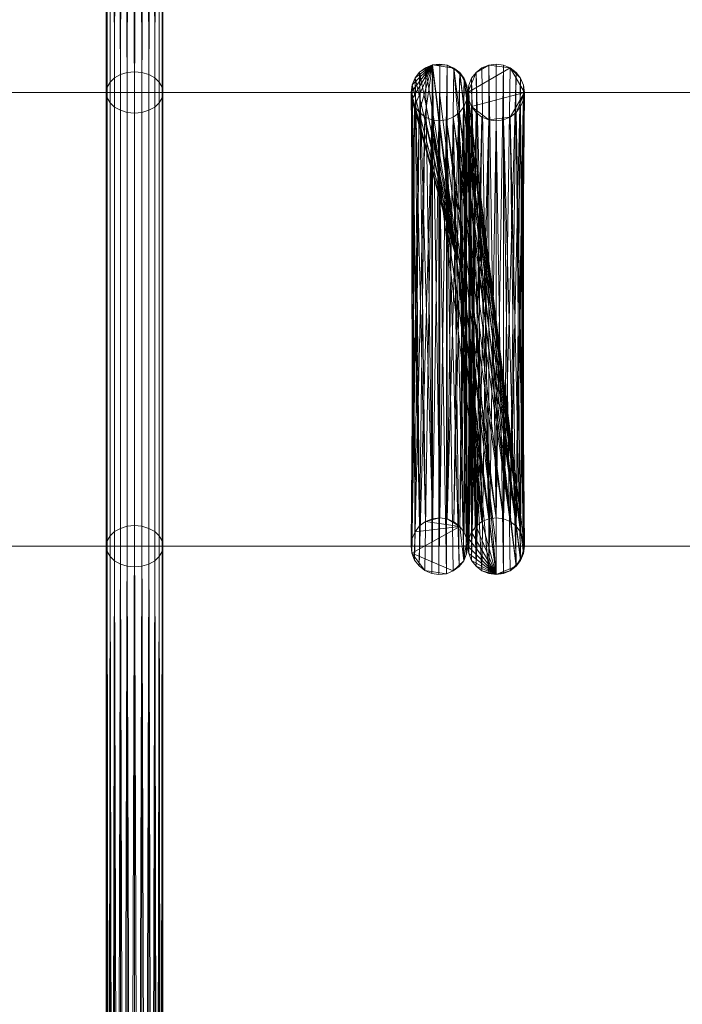
# Model space of a CAD drawing. Units: inches. Extents: x 896.5 to 920.5, y 428.3 to 432.3.
# Drawn here: x 899.1 to 899.5, y 429.9 to 430.5 of the extents above; entities that cross this region are included whole.
import ezdxf

# ---------------------------------------------------------------- set-up
doc = ezdxf.new("R2010")
doc.units = ezdxf.units.IN
doc.header["$LTSCALE"] = 8
doc.header["$MEASUREMENT"] = 0
doc.layers.add('3D-EQPM', color=6, linetype='Continuous', lineweight=9)

# ---------------------------------------------------------------- blocks, each defined once
blk = doc.blocks.new('Model S - Model S_1-61449-_3D_')
at = {"layer": '3D-EQPM'}
for p, q in [((0.59766, -0.125, 0.03125), (0.59766, 0.125, 0.03125)), ((0.79687, -0.125, 0.03125), (0.76562, 0.125, 0.03125)), ((0.76562, 0.125, 0.53125), (0.76562, -0.125, 0.78125)), ((0.76562, 0.125), (0.76562, 0.125, 0.53125)), ((0.79687, -0.125, 0.53125), (0.79687, 0.125, 0.78125)), ((0.76562, -0.125, 0.78125), (0.76562, -0.125, 4))]:
    blk.add_line(p, q, dxfattribs=at)
mesh = blk.add_polyface(dxfattribs=at)
corners = [(0.59766, 0.13635, 0.01563), (0.59361, 0.13597, 0.01616), (0.58984, 0.13483, 0.01772), (0.58661, 0.13303, 0.0202), (0.58412, 0.13068, 0.02344), (0.58256, 0.12794, 0.02721), (0.58203, 0.125, 0.03125), (0.58256, 0.12206, 0.03529), (0.58412, 0.11932, 0.03906), (0.58661, 0.11697, 0.0423), (0.58984, 0.11517, 0.04478), (0.59361, 0.11403, 0.04634), (0.59766, 0.11365, 0.04687), (0.59766, 1.32462, 3.77387), (0.59361, 1.32513, 3.7737), (0.58984, 1.32661, 3.77322), (0.58661, 1.32897, 3.77245), (0.58412, 1.33205, 3.77145), (0.58256, 1.33564, 3.77029), (0.58203, 1.33948, 3.76904), (0.58256, 1.34333, 3.76779), (0.58412, 1.34691, 3.76662), (0.58661, 1.34999, 3.76562), (0.58984, 1.35235, 3.76486), (0.59361, 1.35384, 3.76437), (0.59766, 1.35434, 3.76421)]
mesh.append_faces([[corners[k] for k in face] for face in [(8, 18, 7), (10, 16, 9), (20, 6, 19), (3, 23, 2), (2, 24, 1)]], dxfattribs={"vtx0": -1, "vtx1": -1})
mesh.append_faces([[corners[k] for k in face] for face in [(19, 6, 7), (7, 18, 19), (21, 4, 5), (22, 3, 4)]], dxfattribs={"vtx0": -1, "vtx2": -1})
mesh.append_faces([[corners[k] for k in face] for face in [(13, 14, 12)]], dxfattribs={"vtx1": -1})
mesh.append_faces([[corners[k] for k in face] for face in [(14, 15, 11), (17, 18, 8), (16, 17, 9), (15, 16, 10), (11, 12, 14), (10, 11, 15), (8, 9, 17), (21, 22, 4), (20, 21, 5), (24, 25, 1), (23, 24, 2), (22, 23, 3), (5, 6, 20)]], dxfattribs={"vtx1": -1, "vtx2": -1})
mesh.append_faces([[corners[k] for k in face] for face in [(25, 0, 1)]], dxfattribs={"vtx2": -1})
mesh = blk.add_polyface(dxfattribs=at)
corners = [(0.59766, 0.11365, 0.04687), (0.6017, 0.11403, 0.04634), (0.60547, 0.11517, 0.04478), (0.6087, 0.11697, 0.0423), (0.61119, 0.11932, 0.03906), (0.61275, 0.12206, 0.03529), (0.61328, 0.125, 0.03125), (0.61275, 0.12794, 0.02721), (0.61119, 0.13068, 0.02344), (0.6087, 0.13303, 0.0202), (0.60547, 0.13483, 0.01772), (0.6017, 0.13597, 0.01616), (0.59766, 0.13635, 0.01563), (0.59766, 1.35434, 3.76421), (0.6017, 1.35384, 3.76437), (0.60547, 1.35235, 3.76486), (0.6087, 1.34999, 3.76562), (0.61119, 1.34691, 3.76662), (0.61275, 1.34333, 3.76779), (0.61328, 1.33948, 3.76904), (0.61275, 1.33564, 3.77029), (0.61119, 1.33205, 3.77145), (0.6087, 1.32897, 3.77245), (0.60547, 1.32661, 3.77322), (0.6017, 1.32513, 3.7737), (0.59766, 1.32462, 3.77387)]
mesh.append_faces([[corners[k] for k in face] for face in [(13, 11, 12)]], dxfattribs={"vtx0": -1})
mesh.append_faces([[corners[k] for k in face] for face in [(20, 5, 19), (2, 23, 1), (4, 21, 3), (3, 22, 2)]], dxfattribs={"vtx0": -1, "vtx1": -1})
mesh.append_faces([[corners[k] for k in face] for face in [(14, 10, 11), (16, 8, 9), (15, 9, 10), (17, 7, 8), (18, 6, 7), (20, 4, 5), (19, 5, 6), (24, 0, 1)]], dxfattribs={"vtx0": -1, "vtx2": -1})
mesh.append_faces([[corners[k] for k in face] for face in [(14, 15, 10), (13, 14, 11), (17, 18, 7), (16, 17, 8), (15, 16, 9), (18, 19, 6), (21, 22, 3), (20, 21, 4), (23, 24, 1), (22, 23, 2)]], dxfattribs={"vtx1": -1, "vtx2": -1})
mesh.append_faces([[corners[k] for k in face] for face in [(24, 25, 0)]], dxfattribs={"vtx2": -1})
mesh = blk.add_polyface(dxfattribs=at)
corners = [(0.59766, -0.13635, 0.01563), (0.59361, -0.13597, 0.01616), (0.58984, -0.13483, 0.01772), (0.58661, -0.13303, 0.0202), (0.58412, -0.13068, 0.02344), (0.58256, -0.12794, 0.02721), (0.58203, -0.125, 0.03125), (0.58256, -0.12206, 0.03529), (0.58412, -0.11932, 0.03906), (0.58661, -0.11697, 0.0423), (0.58984, -0.11517, 0.04478), (0.59361, -0.11403, 0.04634), (0.59766, -0.11365, 0.04687), (0.59766, 0.11365, 0.04687), (0.59361, 0.11403, 0.04634), (0.58984, 0.11517, 0.04478), (0.58661, 0.11697, 0.0423), (0.58412, 0.11932, 0.03906), (0.58256, 0.12206, 0.03529), (0.58203, 0.125, 0.03125), (0.58256, 0.12794, 0.02721), (0.58412, 0.13068, 0.02344), (0.58661, 0.13303, 0.0202), (0.58984, 0.13483, 0.01772), (0.59361, 0.13597, 0.01616), (0.59766, 0.13635, 0.01563)]
mesh.append_faces([[corners[k] for k in face] for face in [(1, 24, 25, 0)]], dxfattribs={"vtx0": -1})
mesh.append_faces([[corners[k] for k in face] for face in [(10, 15, 16, 9), (11, 14, 15, 10), (7, 18, 19, 6), (8, 17, 18, 7), (9, 16, 17, 8), (5, 20, 21, 4), (4, 21, 22, 3), (2, 23, 24, 1), (3, 22, 23, 2), (20, 5, 6, 19)]], dxfattribs={"vtx0": -1, "vtx2": -1})
mesh.append_faces([[corners[k] for k in face] for face in [(12, 13, 14, 11)]], dxfattribs={"vtx2": -1})
mesh = blk.add_polyface(dxfattribs=at)
corners = [(0.59766, -0.11365, 0.04687), (0.6017, -0.11403, 0.04634), (0.60547, -0.11517, 0.04478), (0.6087, -0.11697, 0.0423), (0.61119, -0.11932, 0.03906), (0.61275, -0.12206, 0.03529), (0.61328, -0.125, 0.03125), (0.61275, -0.12794, 0.02721), (0.61119, -0.13068, 0.02344), (0.6087, -0.13303, 0.0202), (0.60547, -0.13483, 0.01772), (0.6017, -0.13597, 0.01616), (0.59766, -0.13635, 0.01563), (0.59766, 0.13635, 0.01563), (0.6017, 0.13597, 0.01616), (0.60547, 0.13483, 0.01772), (0.6087, 0.13303, 0.0202), (0.61119, 0.13068, 0.02344), (0.61275, 0.12794, 0.02721), (0.61328, 0.125, 0.03125), (0.61275, 0.12206, 0.03529), (0.61119, 0.11932, 0.03906), (0.6087, 0.11697, 0.0423), (0.60547, 0.11517, 0.04478), (0.6017, 0.11403, 0.04634), (0.59766, 0.11365, 0.04687)]
mesh.append_faces([[corners[k] for k in face] for face in [(1, 24, 25, 0)]], dxfattribs={"vtx0": -1})
mesh.append_faces([[corners[k] for k in face] for face in [(11, 14, 15, 10), (9, 16, 17, 8), (10, 15, 16, 9), (8, 17, 18, 7), (19, 6, 7, 18), (4, 21, 22, 3), (5, 20, 21, 4), (2, 23, 24, 1), (3, 22, 23, 2), (20, 5, 6, 19)]], dxfattribs={"vtx0": -1, "vtx2": -1})
mesh.append_faces([[corners[k] for k in face] for face in [(12, 13, 14, 11)]], dxfattribs={"vtx2": -1})
mesh = blk.add_polyface(dxfattribs=at)
corners = [(0.76947, -0.14014, 0.77498), (0.76542, -0.14062, 0.77478), (0.76138, -0.14004, 0.77502), (0.75764, -0.13843, 0.77569), (0.75443, -0.1359, 0.77673), (0.75199, -0.13263, 0.77809), (0.75048, -0.12885, 0.77966), (0.75, -0.1248, 0.78133), (0.75059, -0.12076, 0.78301), (0.7522, -0.11701, 0.78456), (0.75472, -0.11381, 0.78589), (0.75799, -0.11137, 0.7869), (0.76178, -0.10986, 0.78752), (0.76178, 0.14014, 0.53752), (0.75799, 0.13863, 0.5369), (0.75472, 0.13619, 0.53589), (0.7522, 0.13299, 0.53456), (0.75059, 0.12924, 0.53301), (0.75, 0.1252, 0.53133), (0.75048, 0.12115, 0.52966), (0.75199, 0.11737, 0.52809), (0.75443, 0.1141, 0.52673), (0.75764, 0.11157, 0.52569), (0.76138, 0.10996, 0.52502), (0.76542, 0.10938, 0.52478), (0.76947, 0.10986, 0.52498)]
mesh.append_faces([[corners[k] for k in face] for face in [(15, 12, 14), (12, 15, 11), (11, 16, 10), (9, 19, 8), (3, 23, 2), (4, 23, 3), (21, 7, 20)]], dxfattribs={"vtx0": -1, "vtx1": -1})
mesh.append_faces([[corners[k] for k in face] for face in [(10, 16, 17), (10, 17, 18), (20, 7, 8), (8, 19, 20), (9, 18, 19), (21, 6, 7), (22, 4, 5)]], dxfattribs={"vtx0": -1, "vtx2": -1})
mesh.append_faces([[corners[k] for k in face] for face in [(15, 16, 11), (9, 10, 18), (21, 22, 5), (23, 24, 2), (22, 23, 4), (5, 6, 21), (1, 2, 24), (0, 1, 24)]], dxfattribs={"vtx1": -1, "vtx2": -1})
mesh.append_faces([[corners[k] for k in face] for face in [(12, 13, 14), (24, 25, 0)]], dxfattribs={"vtx2": -1})
mesh = blk.add_polyface(dxfattribs=at)
corners = [(0.76947, 0.10986, 0.52498), (0.76542, 0.10938, 0.52478), (0.76138, 0.10996, 0.52502), (0.75764, 0.11157, 0.52569), (0.75443, 0.1141, 0.52673), (0.75199, 0.11737, 0.52809), (0.75048, 0.12115, 0.52966), (0.75, 0.1252, 0.53133), (0.75059, 0.12924, 0.53301), (0.7522, 0.13299, 0.53456), (0.75472, 0.13619, 0.53589), (0.75799, 0.13863, 0.5369), (0.76178, 0.14014, 0.53752), (0.76178, 0.14014, 0.01575), (0.75799, 0.13863, 0.01678), (0.75472, 0.13619, 0.01879), (0.7522, 0.13299, 0.02166), (0.75059, 0.12924, 0.02518), (0.75, 0.1252, 0.02911), (0.75048, 0.12115, 0.03319), (0.75199, 0.11737, 0.03713), (0.75443, 0.1141, 0.04068), (0.75764, 0.11157, 0.04358), (0.76138, 0.10996, 0.04565), (0.76542, 0.10938, 0.04673), (0.76947, 0.10986, 0.04675), (0.76178, 0.14014, 0.23225)]
mesh.append_faces([[corners[k] for k in face] for face in [(1, 24, 25, 0)]], dxfattribs={"vtx0": -1})
mesh.append_faces([[corners[k] for k in face] for face in [(18, 26, 17), (19, 26, 18), (21, 26, 20), (10, 26, 9), (6, 26, 5), (5, 26, 4), (3, 26, 2), (2, 26, 1)]], dxfattribs={"vtx0": -1, "vtx1": -1})
mesh.append_faces([[corners[k] for k in face] for face in [(1, 26, 24)]], dxfattribs={"vtx0": -1, "vtx1": -1, "vtx2": -1})
mesh.append_faces([[corners[k] for k in face] for face in [(26, 15, 16), (26, 16, 17), (26, 8, 9), (26, 19, 20), (26, 22, 23), (26, 23, 24), (26, 14, 15), (26, 3, 4)]], dxfattribs={"vtx0": -1, "vtx2": -1})
mesh.append_faces([[corners[k] for k in face] for face in [(12, 26, 11)]], dxfattribs={"vtx1": -1})
mesh.append_faces([[corners[k] for k in face] for face in [(10, 11, 26), (7, 8, 26), (21, 22, 26), (6, 7, 26)]], dxfattribs={"vtx1": -1, "vtx2": -1})
mesh.append_faces([[corners[k] for k in face] for face in [(26, 13, 14)]], dxfattribs={"vtx2": -1})
mesh = blk.add_polyface(dxfattribs=at)
corners = [(0.76947, 0.10986, 0.04675), (0.76542, 0.10938, 0.04673), (0.76138, 0.10996, 0.04565), (0.75764, 0.11157, 0.04358), (0.75443, 0.1141, 0.04068), (0.75199, 0.11737, 0.03713), (0.75048, 0.12115, 0.03319), (0.75, 0.1252, 0.02911), (0.75059, 0.12924, 0.02518), (0.7522, 0.13299, 0.02166), (0.75472, 0.13619, 0.01879), (0.75799, 0.13863, 0.01678), (0.76178, 0.14014, 0.01575), (0.79687, -0.14062, 0.01575), (0.79283, -0.14009, 0.01678), (0.78906, -0.13853, 0.01879), (0.78583, -0.13605, 0.02166), (0.78334, -0.13281, 0.02518), (0.78178, -0.12904, 0.02911), (0.78125, -0.125, 0.03319), (0.78178, -0.12096, 0.03713), (0.78334, -0.11719, 0.04068), (0.78583, -0.11395, 0.04358), (0.78906, -0.11147, 0.04565), (0.79283, -0.10991, 0.04673), (0.79687, -0.10937, 0.04675), (0.78345, -0.03321, 0.01575), (0.77521, 0.03273, 0.01575)]
mesh.append_faces([[corners[k] for k in face] for face in [(18, 26, 17), (19, 26, 18), (11, 27, 10), (26, 23, 27)]], dxfattribs={"vtx0": -1, "vtx1": -1})
mesh.append_faces([[corners[k] for k in face] for face in [(27, 23, 2)]], dxfattribs={"vtx0": -1, "vtx1": -1, "vtx2": -1})
mesh.append_faces([[corners[k] for k in face] for face in [(26, 16, 17), (27, 7, 8), (27, 9, 10), (26, 22, 23), (26, 21, 22), (27, 5, 6), (27, 4, 5), (26, 14, 15), (27, 2, 3)]], dxfattribs={"vtx0": -1, "vtx2": -1})
mesh.append_faces([[corners[k] for k in face] for face in [(0, 1, 25)]], dxfattribs={"vtx1": -1})
mesh.append_faces([[corners[k] for k in face] for face in [(15, 16, 26), (6, 7, 27), (8, 9, 27), (19, 20, 26), (24, 25, 1), (23, 24, 2), (1, 2, 24), (3, 4, 27), (20, 21, 26)]], dxfattribs={"vtx1": -1, "vtx2": -1})
mesh.append_faces([[corners[k] for k in face] for face in [(26, 13, 14), (11, 12, 27)]], dxfattribs={"vtx2": -1})
mesh = blk.add_polyface(dxfattribs=at)
corners = [(0.76178, -0.10986, 0.78752), (0.76583, -0.10938, 0.78772), (0.76987, -0.10996, 0.78748), (0.77361, -0.11157, 0.78681), (0.77682, -0.1141, 0.78577), (0.77926, -0.11737, 0.78441), (0.78077, -0.12115, 0.78284), (0.78125, -0.1252, 0.78117), (0.78066, -0.12924, 0.77949), (0.77905, -0.13299, 0.77794), (0.77653, -0.13619, 0.77661), (0.77326, -0.13863, 0.7756), (0.76947, -0.14014, 0.77498), (0.76947, 0.10986, 0.52498), (0.77326, 0.11137, 0.5256), (0.77653, 0.11381, 0.52661), (0.77905, 0.11701, 0.52794), (0.78066, 0.12076, 0.52949), (0.78125, 0.1248, 0.53117), (0.78077, 0.12885, 0.53284), (0.77926, 0.13263, 0.53441), (0.77682, 0.1359, 0.53577), (0.77361, 0.13843, 0.53681), (0.76987, 0.14004, 0.53748), (0.76583, 0.14062, 0.53772), (0.76178, 0.14014, 0.53752)]
mesh.append_faces([[corners[k] for k in face] for face in [(13, 11, 12)]], dxfattribs={"vtx0": -1})
mesh.append_faces([[corners[k] for k in face] for face in [(7, 16, 6), (11, 13, 10), (21, 3, 20), (22, 2, 21), (6, 17, 5), (5, 18, 4), (4, 20, 3)]], dxfattribs={"vtx0": -1, "vtx1": -1})
mesh.append_faces([[corners[k] for k in face] for face in [(5, 17, 18), (6, 16, 17), (14, 9, 10), (15, 8, 9), (15, 7, 8), (1, 23, 24), (1, 24, 25)]], dxfattribs={"vtx0": -1, "vtx2": -1})
mesh.append_faces([[corners[k] for k in face] for face in [(0, 1, 25)]], dxfattribs={"vtx1": -1})
mesh.append_faces([[corners[k] for k in face] for face in [(15, 16, 7), (14, 15, 9), (13, 14, 10), (18, 19, 4), (22, 23, 2), (2, 3, 21), (1, 2, 23), (19, 20, 4)]], dxfattribs={"vtx1": -1, "vtx2": -1})
mesh = blk.add_polyface(dxfattribs=at)
corners = [(0.76178, 0.14014, 0.53752), (0.76583, 0.14062, 0.53772), (0.76987, 0.14004, 0.53748), (0.77361, 0.13843, 0.53681), (0.77682, 0.1359, 0.53577), (0.77926, 0.13263, 0.53441), (0.78077, 0.12885, 0.53284), (0.78125, 0.1248, 0.53117), (0.78066, 0.12076, 0.52949), (0.77905, 0.11701, 0.52794), (0.77653, 0.11381, 0.52661), (0.77326, 0.11137, 0.5256), (0.76947, 0.10986, 0.52498), (0.76947, 0.10986, 0.04675), (0.77326, 0.11137, 0.04572), (0.77653, 0.11381, 0.04371), (0.77905, 0.11701, 0.04084), (0.78066, 0.12076, 0.03732), (0.78125, 0.1248, 0.03339), (0.78077, 0.12885, 0.02931), (0.77926, 0.13263, 0.02537), (0.77682, 0.1359, 0.02182), (0.77361, 0.13843, 0.01892), (0.76987, 0.14004, 0.01685), (0.76583, 0.14062, 0.01577), (0.76178, 0.14014, 0.01575)]
mesh.append_faces([[corners[k] for k in face] for face in [(7, 17, 6), (21, 3, 20), (22, 2, 21), (6, 18, 5), (3, 21, 2), (4, 20, 3)]], dxfattribs={"vtx0": -1, "vtx1": -1})
mesh.append_faces([[corners[k] for k in face] for face in [(6, 17, 18), (17, 7, 8)]], dxfattribs={"vtx0": -1, "vtx2": -1})
mesh.append_faces([[corners[k] for k in face] for face in [(18, 19, 5), (22, 23, 2), (4, 5, 19), (19, 20, 4)]], dxfattribs={"vtx1": -1, "vtx2": -1})
mesh.append_faces([[corners[k] for k in face] for face in [(15, 16, 9, 10), (14, 15, 10, 11), (16, 17, 8, 9), (23, 24, 1, 2)]], dxfattribs={"vtx1": -1, "vtx3": -1})
mesh.append_faces([[corners[k] for k in face] for face in [(11, 12, 13, 14), (24, 25, 0, 1)]], dxfattribs={"vtx3": -1})
mesh = blk.add_polyface(dxfattribs=at)
corners = [(0.76178, 0.14014, 0.01575), (0.76583, 0.14062, 0.01577), (0.76987, 0.14004, 0.01685), (0.77361, 0.13843, 0.01892), (0.77682, 0.1359, 0.02182), (0.77926, 0.13263, 0.02537), (0.78077, 0.12885, 0.02931), (0.78125, 0.1248, 0.03339), (0.78066, 0.12076, 0.03732), (0.77905, 0.11701, 0.04084), (0.77653, 0.11381, 0.04371), (0.77326, 0.11137, 0.04572), (0.76947, 0.10986, 0.04675), (0.79687, -0.10937, 0.04675), (0.80092, -0.10991, 0.04572), (0.80469, -0.11147, 0.04371), (0.80792, -0.11395, 0.04084), (0.81041, -0.11719, 0.03732), (0.81197, -0.12096, 0.03339), (0.8125, -0.125, 0.02931), (0.81197, -0.12904, 0.02537), (0.81041, -0.13281, 0.02182), (0.80792, -0.13605, 0.01892), (0.80469, -0.13853, 0.01685), (0.80092, -0.14009, 0.01577), (0.79687, -0.14062, 0.01575)]
mesh.append_faces([[corners[k] for k in face] for face in [(14, 12, 13)]], dxfattribs={"vtx0": -1})
mesh.append_faces([[corners[k] for k in face] for face in [(11, 15, 10), (9, 17, 8), (21, 5, 20), (22, 4, 21), (23, 25, 22), (4, 22, 3), (20, 6, 19)]], dxfattribs={"vtx0": -1, "vtx1": -1})
mesh.append_faces([[corners[k] for k in face] for face in [(25, 3, 22)]], dxfattribs={"vtx0": -1, "vtx1": -1, "vtx2": -1})
mesh.append_faces([[corners[k] for k in face] for face in [(14, 11, 12), (16, 9, 10), (18, 7, 8), (19, 6, 7), (21, 4, 5), (3, 25, 0)]], dxfattribs={"vtx0": -1, "vtx2": -1})
mesh.append_faces([[corners[k] for k in face] for face in [(15, 16, 10), (14, 15, 11), (18, 19, 7), (17, 18, 8), (16, 17, 9), (5, 6, 20), (2, 3, 0)]], dxfattribs={"vtx1": -1, "vtx2": -1})
mesh.append_faces([[corners[k] for k in face] for face in [(23, 24, 25), (0, 1, 2)]], dxfattribs={"vtx2": -1})
mesh = blk.add_polyface(dxfattribs=at)
corners = [(0.79687, -0.10937, 0.52478), (0.79283, -0.10991, 0.525), (0.78906, -0.11147, 0.52565), (0.78583, -0.11395, 0.52667), (0.78334, -0.11719, 0.52801), (0.78178, -0.12096, 0.52957), (0.78125, -0.125, 0.53125), (0.78178, -0.12904, 0.53293), (0.78334, -0.13281, 0.53449), (0.78583, -0.13605, 0.53583), (0.78906, -0.13853, 0.53685), (0.79283, -0.14009, 0.5375), (0.79687, -0.14062, 0.53772), (0.79687, 0.10937, 0.78772), (0.79283, 0.10991, 0.7875), (0.78906, 0.11147, 0.78685), (0.78583, 0.11395, 0.78583), (0.78334, 0.11719, 0.78449), (0.78178, 0.12096, 0.78293), (0.78125, 0.125, 0.78125), (0.78178, 0.12904, 0.77957), (0.78334, 0.13281, 0.77801), (0.78583, 0.13605, 0.77667), (0.78906, 0.13853, 0.77565), (0.79283, 0.14009, 0.775), (0.79687, 0.14062, 0.77478)]
mesh.append_faces([[corners[k] for k in face] for face in [(13, 11, 12), (0, 24, 25)]], dxfattribs={"vtx0": -1})
mesh.append_faces([[corners[k] for k in face] for face in [(7, 16, 6), (21, 3, 20), (22, 2, 21), (6, 17, 5), (5, 18, 4), (20, 3, 19)]], dxfattribs={"vtx0": -1, "vtx1": -1})
mesh.append_faces([[corners[k] for k in face] for face in [(5, 17, 18), (6, 16, 17), (14, 9, 10), (14, 10, 11), (15, 8, 9), (16, 7, 8), (1, 23, 24), (19, 3, 4)]], dxfattribs={"vtx0": -1, "vtx2": -1})
mesh.append_faces([[corners[k] for k in face] for face in [(15, 16, 8), (14, 15, 9), (13, 14, 11), (18, 19, 4), (22, 23, 1), (0, 1, 24), (2, 3, 21), (1, 2, 22)]], dxfattribs={"vtx1": -1, "vtx2": -1})
mesh = blk.add_polyface(dxfattribs=at)
corners = [(0.79687, 0.14062, 4), (0.79283, 0.14009, 4), (0.78906, 0.13853, 4), (0.78583, 0.13605, 4), (0.78334, 0.13281, 4), (0.78178, 0.12904, 4), (0.78125, 0.125, 4), (0.78178, 0.12096, 4), (0.78334, 0.11719, 4), (0.78583, 0.11395, 4), (0.78906, 0.11147, 4), (0.79283, 0.10991, 4), (0.79687, 0.10937, 4), (0.80092, 0.10991, 4), (0.80469, 0.11147, 4), (0.80792, 0.11395, 4), (0.81041, 0.11719, 4), (0.81197, 0.12096, 4), (0.8125, 0.125, 4), (0.81197, 0.12904, 4), (0.81041, 0.13281, 4), (0.80792, 0.13605, 4), (0.80469, 0.13853, 4), (0.80092, 0.14009, 4)]
mesh.append_faces([[corners[k] for k in face] for face in [(3, 1, 2), (22, 20, 21)]], dxfattribs={"vtx0": -1})
mesh.append_faces([[corners[k] for k in face] for face in [(18, 22, 6)]], dxfattribs={"vtx0": -1, "vtx1": -1, "vtx2": -1})
mesh.append_faces([[corners[k] for k in face] for face in [(6, 22, 1, 3), (8, 11, 14, 18)]], dxfattribs={"vtx0": -1, "vtx1": -1, "vtx2": -1, "vtx3": -1})
mesh.append_faces([[corners[k] for k in face] for face in [(10, 11, 8, 9), (0, 1, 22, 23)]], dxfattribs={"vtx1": -1})
mesh.append_faces([[corners[k] for k in face] for face in [(14, 15, 18)]], dxfattribs={"vtx1": -1, "vtx2": -1})
mesh.append_faces([[corners[k] for k in face] for face in [(12, 13, 14, 11)]], dxfattribs={"vtx2": -1})
mesh.append_faces([[corners[k] for k in face] for face in [(6, 7, 8, 18), (18, 19, 20, 22)]], dxfattribs={"vtx2": -1, "vtx3": -1})
mesh.append_faces([[corners[k] for k in face] for face in [(3, 4, 5, 6), (15, 16, 17, 18)]], dxfattribs={"vtx3": -1})
mesh = blk.add_polyface(dxfattribs=at)
corners = [(0.79687, 0.14062, 0.77478), (0.79283, 0.14009, 0.775), (0.78906, 0.13853, 0.77565), (0.78583, 0.13605, 0.77667), (0.78334, 0.13281, 0.77801), (0.78178, 0.12904, 0.77957), (0.78125, 0.125, 0.78125), (0.78178, 0.12096, 0.78293), (0.78334, 0.11719, 0.78449), (0.78583, 0.11395, 0.78583), (0.78906, 0.11147, 0.78685), (0.79283, 0.10991, 0.7875), (0.79687, 0.10937, 0.78772), (0.79687, 0.10937, 4), (0.79283, 0.10991, 4), (0.78906, 0.11147, 4), (0.78583, 0.11395, 4), (0.78334, 0.11719, 4), (0.78178, 0.12096, 4), (0.78125, 0.125, 4), (0.78178, 0.12904, 4), (0.78334, 0.13281, 4), (0.78583, 0.13605, 4), (0.78906, 0.13853, 4), (0.79283, 0.14009, 4), (0.79687, 0.14062, 4)]
mesh.append_faces([[corners[k] for k in face] for face in [(1, 24, 25, 0)]], dxfattribs={"vtx0": -1})
mesh.append_faces([[corners[k] for k in face] for face in [(11, 14, 15, 10), (8, 17, 18, 7), (9, 16, 17, 8), (10, 15, 16, 9), (19, 6, 7, 18), (4, 21, 22, 3), (5, 20, 21, 4), (2, 23, 24, 1), (3, 22, 23, 2), (20, 5, 6, 19)]], dxfattribs={"vtx0": -1, "vtx2": -1})
mesh.append_faces([[corners[k] for k in face] for face in [(12, 13, 14, 11)]], dxfattribs={"vtx2": -1})
mesh = blk.add_polyface(dxfattribs=at)
corners = [(0.79687, -0.14062, 0.53772), (0.80092, -0.14009, 0.5375), (0.80469, -0.13853, 0.53685), (0.80792, -0.13605, 0.53583), (0.81041, -0.13281, 0.53449), (0.81197, -0.12904, 0.53293), (0.8125, -0.125, 0.53125), (0.81197, -0.12096, 0.52957), (0.81041, -0.11719, 0.52801), (0.80792, -0.11395, 0.52667), (0.80469, -0.11147, 0.52565), (0.80092, -0.10991, 0.525), (0.79687, -0.10937, 0.52478), (0.79687, 0.14062, 0.77478), (0.80092, 0.14009, 0.775), (0.80469, 0.13853, 0.77565), (0.80792, 0.13605, 0.77667), (0.81041, 0.13281, 0.77801), (0.81197, 0.12904, 0.77957), (0.8125, 0.125, 0.78125), (0.81197, 0.12096, 0.78293), (0.81041, 0.11719, 0.78449), (0.80792, 0.11395, 0.78583), (0.80469, 0.11147, 0.78685), (0.80092, 0.10991, 0.7875), (0.79687, 0.10937, 0.78772)]
mesh.append_faces([[corners[k] for k in face] for face in [(15, 11, 14), (12, 14, 11), (11, 16, 10), (9, 19, 8), (3, 24, 2), (4, 23, 3), (21, 7, 20)]], dxfattribs={"vtx0": -1, "vtx1": -1})
mesh.append_faces([[corners[k] for k in face] for face in [(10, 16, 17), (9, 17, 18), (20, 7, 8), (8, 19, 20), (9, 18, 19), (21, 6, 7), (22, 4, 5)]], dxfattribs={"vtx0": -1, "vtx2": -1})
mesh.append_faces([[corners[k] for k in face] for face in [(0, 1, 25)]], dxfattribs={"vtx1": -1})
mesh.append_faces([[corners[k] for k in face] for face in [(15, 16, 11), (9, 10, 17), (21, 22, 6), (24, 25, 1), (23, 24, 3), (22, 23, 4), (5, 6, 22), (1, 2, 24)]], dxfattribs={"vtx1": -1, "vtx2": -1})
mesh.append_faces([[corners[k] for k in face] for face in [(12, 13, 14)]], dxfattribs={"vtx2": -1})
mesh = blk.add_polyface(dxfattribs=at)
corners = [(0.79687, 0.10937, 0.78772), (0.80092, 0.10991, 0.7875), (0.80469, 0.11147, 0.78685), (0.80792, 0.11395, 0.78583), (0.81041, 0.11719, 0.78449), (0.81197, 0.12096, 0.78293), (0.8125, 0.125, 0.78125), (0.81197, 0.12904, 0.77957), (0.81041, 0.13281, 0.77801), (0.80792, 0.13605, 0.77667), (0.80469, 0.13853, 0.77565), (0.80092, 0.14009, 0.775), (0.79687, 0.14062, 0.77478), (0.79687, 0.14062, 4), (0.80092, 0.14009, 4), (0.80469, 0.13853, 4), (0.80792, 0.13605, 4), (0.81041, 0.13281, 4), (0.81197, 0.12904, 4), (0.8125, 0.125, 4), (0.81197, 0.12096, 4), (0.81041, 0.11719, 4), (0.80792, 0.11395, 4), (0.80469, 0.11147, 4), (0.80092, 0.10991, 4), (0.79687, 0.10937, 4)]
mesh.append_faces([[corners[k] for k in face] for face in [(13, 14, 11, 12)]], dxfattribs={"vtx1": -1})
mesh.append_faces([[corners[k] for k in face] for face in [(14, 15, 10, 11), (17, 18, 7, 8), (16, 17, 8, 9), (15, 16, 9, 10), (6, 7, 18, 19), (21, 22, 3, 4), (20, 21, 4, 5), (23, 24, 1, 2), (22, 23, 2, 3), (19, 20, 5, 6)]], dxfattribs={"vtx1": -1, "vtx3": -1})
mesh.append_faces([[corners[k] for k in face] for face in [(24, 25, 0, 1)]], dxfattribs={"vtx3": -1})
mesh = blk.add_polyface(dxfattribs=at)
corners = [(0.59766, -1.35434, 3.76421), (0.59361, -1.35384, 3.76437), (0.58984, -1.35235, 3.76486), (0.58661, -1.34999, 3.76562), (0.58412, -1.34691, 3.76662), (0.58256, -1.34333, 3.76779), (0.58203, -1.33948, 3.76904), (0.58256, -1.33564, 3.77029), (0.58412, -1.33205, 3.77145), (0.58661, -1.32897, 3.77245), (0.58984, -1.32661, 3.77322), (0.59361, -1.32513, 3.7737), (0.59766, -1.32462, 3.77387), (0.59766, -0.11365, 0.04687), (0.59361, -0.11403, 0.04634), (0.58984, -0.11517, 0.04478), (0.58661, -0.11697, 0.0423), (0.58412, -0.11932, 0.03906), (0.58256, -0.12206, 0.03529), (0.58203, -0.125, 0.03125), (0.58256, -0.12794, 0.02721), (0.58412, -0.13068, 0.02344), (0.58661, -0.13303, 0.0202), (0.58984, -0.13483, 0.01772), (0.59361, -0.13597, 0.01616), (0.59766, -0.13635, 0.01563)]
mesh.append_faces([[corners[k] for k in face] for face in [(0, 24, 25)]], dxfattribs={"vtx0": -1})
mesh.append_faces([[corners[k] for k in face] for face in [(8, 17, 7), (9, 16, 8), (21, 4, 20), (22, 3, 21), (20, 5, 19)]], dxfattribs={"vtx0": -1, "vtx1": -1})
mesh.append_faces([[corners[k] for k in face] for face in [(14, 10, 11), (18, 6, 7), (1, 23, 24), (20, 4, 5), (19, 5, 6), (21, 3, 4), (22, 2, 3), (24, 0, 1)]], dxfattribs={"vtx0": -1, "vtx2": -1})
mesh.append_faces([[corners[k] for k in face] for face in [(14, 15, 10), (13, 14, 11), (17, 18, 7), (16, 17, 8), (15, 16, 9), (9, 10, 15), (18, 19, 6), (22, 23, 2), (1, 2, 23)]], dxfattribs={"vtx1": -1, "vtx2": -1})
mesh.append_faces([[corners[k] for k in face] for face in [(11, 12, 13)]], dxfattribs={"vtx2": -1})
mesh = blk.add_polyface(dxfattribs=at)
corners = [(0.59766, -1.32462, 3.77387), (0.6017, -1.32513, 3.7737), (0.60547, -1.32661, 3.77322), (0.6087, -1.32897, 3.77245), (0.61119, -1.33205, 3.77145), (0.61275, -1.33564, 3.77029), (0.61328, -1.33948, 3.76904), (0.61275, -1.34333, 3.76779), (0.61119, -1.34691, 3.76662), (0.6087, -1.34999, 3.76562), (0.60547, -1.35235, 3.76486), (0.6017, -1.35384, 3.76437), (0.59766, -1.35434, 3.76421), (0.59766, -0.13635, 0.01563), (0.6017, -0.13597, 0.01616), (0.60547, -0.13483, 0.01772), (0.6087, -0.13303, 0.0202), (0.61119, -0.13068, 0.02344), (0.61275, -0.12794, 0.02721), (0.61328, -0.125, 0.03125), (0.61275, -0.12206, 0.03529), (0.61119, -0.11932, 0.03906), (0.6087, -0.11697, 0.0423), (0.60547, -0.11517, 0.04478), (0.6017, -0.11403, 0.04634), (0.59766, -0.11365, 0.04687)]
mesh.append_faces([[corners[k] for k in face] for face in [(15, 11, 14), (12, 14, 11), (11, 15, 10), (20, 6, 19)]], dxfattribs={"vtx0": -1, "vtx1": -1})
mesh.append_faces([[corners[k] for k in face] for face in [(9, 16, 17), (8, 17, 18), (16, 9, 10), (17, 8, 9), (19, 6, 7), (7, 18, 19), (20, 5, 6), (22, 3, 4), (24, 1, 2)]], dxfattribs={"vtx0": -1, "vtx2": -1})
mesh.append_faces([[corners[k] for k in face] for face in [(0, 1, 25)]], dxfattribs={"vtx1": -1})
mesh.append_faces([[corners[k] for k in face] for face in [(15, 16, 10), (7, 8, 18), (20, 21, 5), (23, 24, 2), (22, 23, 3), (21, 22, 4), (4, 5, 21), (2, 3, 23), (24, 25, 1)]], dxfattribs={"vtx1": -1, "vtx2": -1})
mesh.append_faces([[corners[k] for k in face] for face in [(12, 13, 14)]], dxfattribs={"vtx2": -1})
mesh = blk.add_polyface(dxfattribs=at)
corners = [(0.76542, -0.14062, 4), (0.76138, -0.14004, 4), (0.75764, -0.13843, 4), (0.75443, -0.1359, 4), (0.75199, -0.13263, 4), (0.75048, -0.12885, 4), (0.75, -0.1248, 4), (0.75059, -0.12076, 4), (0.7522, -0.11701, 4), (0.75472, -0.11381, 4), (0.75799, -0.11137, 4), (0.76178, -0.10986, 4), (0.76583, -0.10938, 4), (0.76987, -0.10996, 4), (0.77361, -0.11157, 4), (0.77682, -0.1141, 4), (0.77926, -0.11737, 4), (0.78077, -0.12115, 4), (0.78125, -0.1252, 4), (0.78066, -0.12924, 4), (0.77905, -0.13299, 4), (0.77653, -0.13619, 4), (0.77326, -0.13863, 4), (0.76947, -0.14014, 4)]
mesh.append_faces([[corners[k] for k in face] for face in [(10, 12, 11)]], dxfattribs={"vtx0": -1})
mesh.append_faces([[corners[k] for k in face] for face in [(20, 15, 5, 22)]], dxfattribs={"vtx0": -1, "vtx1": -1, "vtx2": -1, "vtx3": -1})
mesh.append_faces([[corners[k] for k in face] for face in [(5, 15, 8, 7)]], dxfattribs={"vtx0": -1, "vtx1": -1, "vtx3": -1})
mesh.append_faces([[corners[k] for k in face] for face in [(21, 20, 22), (14, 13, 15), (6, 5, 7)]], dxfattribs={"vtx1": -1})
mesh.append_faces([[corners[k] for k in face] for face in [(13, 12, 10, 15), (23, 22, 5, 2)]], dxfattribs={"vtx1": -1, "vtx2": -1, "vtx3": -1})
mesh.append_faces([[corners[k] for k in face] for face in [(17, 16, 15, 20), (10, 9, 8, 15)]], dxfattribs={"vtx2": -1, "vtx3": -1})
mesh.append_faces([[corners[k] for k in face] for face in [(20, 19, 18, 17), (2, 1, 0, 23), (5, 4, 3, 2)]], dxfattribs={"vtx3": -1})
mesh = blk.add_polyface(dxfattribs=at)
corners = [(0.76947, -0.14014, 4), (0.76542, -0.14062, 4), (0.76138, -0.14004, 4), (0.75764, -0.13843, 4), (0.75443, -0.1359, 4), (0.75199, -0.13263, 4), (0.75048, -0.12885, 4), (0.75, -0.1248, 4), (0.75059, -0.12076, 4), (0.7522, -0.11701, 4), (0.75472, -0.11381, 4), (0.75799, -0.11137, 4), (0.76178, -0.10986, 4), (0.76178, -0.10986, 0.78752), (0.75799, -0.11137, 0.7869), (0.75472, -0.11381, 0.78589), (0.7522, -0.11701, 0.78456), (0.75059, -0.12076, 0.78301), (0.75, -0.1248, 0.78133), (0.75048, -0.12885, 0.77966), (0.75199, -0.13263, 0.77809), (0.75443, -0.1359, 0.77673), (0.75764, -0.13843, 0.77569), (0.76138, -0.14004, 0.77502), (0.76542, -0.14062, 0.77478), (0.76947, -0.14014, 0.77498)]
mesh.append_faces([[corners[k] for k in face] for face in [(1, 24, 25, 0)]], dxfattribs={"vtx0": -1})
mesh.append_faces([[corners[k] for k in face] for face in [(13, 14, 11, 12)]], dxfattribs={"vtx1": -1})
mesh.append_faces([[corners[k] for k in face] for face in [(14, 15, 10, 11), (17, 18, 7, 8), (16, 17, 8, 9), (15, 16, 9, 10), (6, 7, 18, 19), (20, 21, 4, 5), (21, 22, 3, 4), (23, 24, 1, 2), (22, 23, 2, 3), (19, 20, 5, 6)]], dxfattribs={"vtx1": -1, "vtx3": -1})
mesh = blk.add_polyface(dxfattribs=at)
corners = [(0.76178, -0.10986, 4), (0.76583, -0.10938, 4), (0.76987, -0.10996, 4), (0.77361, -0.11157, 4), (0.77682, -0.1141, 4), (0.77926, -0.11737, 4), (0.78077, -0.12115, 4), (0.78125, -0.1252, 4), (0.78066, -0.12924, 4), (0.77905, -0.13299, 4), (0.77653, -0.13619, 4), (0.77326, -0.13863, 4), (0.76947, -0.14014, 4), (0.76947, -0.14014, 0.77498), (0.77326, -0.13863, 0.7756), (0.77653, -0.13619, 0.77661), (0.77905, -0.13299, 0.77794), (0.78066, -0.12924, 0.77949), (0.78125, -0.1252, 0.78117), (0.78077, -0.12115, 0.78284), (0.77926, -0.11737, 0.78441), (0.77682, -0.1141, 0.78577), (0.77361, -0.11157, 0.78681), (0.76987, -0.10996, 0.78748), (0.76583, -0.10938, 0.78772), (0.76178, -0.10986, 0.78752)]
mesh.append_faces([[corners[k] for k in face] for face in [(11, 14, 15, 10), (9, 16, 17, 8), (10, 15, 16, 9), (8, 17, 18, 7), (19, 6, 7, 18), (5, 20, 21, 4), (20, 5, 6, 19), (3, 22, 23, 2), (4, 21, 22, 3), (24, 1, 2, 23)]], dxfattribs={"vtx0": -1, "vtx2": -1})
mesh.append_faces([[corners[k] for k in face] for face in [(0, 1, 24, 25)]], dxfattribs={"vtx1": -1})
mesh.append_faces([[corners[k] for k in face] for face in [(12, 13, 14, 11)]], dxfattribs={"vtx2": -1})
mesh = blk.add_polyface(dxfattribs=at)
corners = [(0.79687, -0.10937, 0.04675), (0.79283, -0.10991, 0.04673), (0.78906, -0.11147, 0.04565), (0.78583, -0.11395, 0.04358), (0.78334, -0.11719, 0.04068), (0.78178, -0.12096, 0.03713), (0.78125, -0.125, 0.03319), (0.78178, -0.12904, 0.02911), (0.78334, -0.13281, 0.02518), (0.78583, -0.13605, 0.02166), (0.78906, -0.13853, 0.01879), (0.79283, -0.14009, 0.01678), (0.79687, -0.14062, 0.01575), (0.79687, -0.14062, 0.53772), (0.79283, -0.14009, 0.5375), (0.78906, -0.13853, 0.53685), (0.78583, -0.13605, 0.53583), (0.78334, -0.13281, 0.53449), (0.78178, -0.12904, 0.53293), (0.78125, -0.125, 0.53125), (0.78178, -0.12096, 0.52957), (0.78334, -0.11719, 0.52801), (0.78583, -0.11395, 0.52667), (0.78906, -0.11147, 0.52565), (0.79283, -0.10991, 0.525), (0.79687, -0.10937, 0.52478), (0.79687, -0.14062, 0.23225)]
mesh.append_faces([[corners[k] for k in face] for face in [(1, 24, 25, 0)]], dxfattribs={"vtx0": -1})
mesh.append_faces([[corners[k] for k in face] for face in [(18, 26, 17), (7, 26, 6), (8, 26, 7), (10, 26, 9), (5, 26, 4), (3, 26, 2), (2, 26, 1), (21, 26, 20)]], dxfattribs={"vtx0": -1, "vtx1": -1})
mesh.append_faces([[corners[k] for k in face] for face in [(24, 1, 26)]], dxfattribs={"vtx0": -1, "vtx1": -1, "vtx2": -1})
mesh.append_faces([[corners[k] for k in face] for face in [(26, 14, 15), (26, 16, 17), (26, 8, 9), (26, 18, 19), (26, 22, 23), (26, 21, 22), (26, 23, 24), (26, 5, 6), (26, 3, 4)]], dxfattribs={"vtx0": -1, "vtx2": -1})
mesh.append_faces([[corners[k] for k in face] for face in [(15, 16, 26), (10, 11, 26), (19, 20, 26)]], dxfattribs={"vtx1": -1, "vtx2": -1})
mesh.append_faces([[corners[k] for k in face] for face in [(26, 13, 14), (11, 12, 26)]], dxfattribs={"vtx2": -1})
mesh = blk.add_polyface(dxfattribs=at)
corners = [(0.79687, -0.14062, 0.01575), (0.80092, -0.14009, 0.01577), (0.80469, -0.13853, 0.01685), (0.80792, -0.13605, 0.01892), (0.81041, -0.13281, 0.02182), (0.81197, -0.12904, 0.02537), (0.8125, -0.125, 0.02931), (0.81197, -0.12096, 0.03339), (0.81041, -0.11719, 0.03732), (0.80792, -0.11395, 0.04084), (0.80469, -0.11147, 0.04371), (0.80092, -0.10991, 0.04572), (0.79687, -0.10937, 0.04675), (0.79687, -0.10937, 0.52478), (0.80092, -0.10991, 0.525), (0.80469, -0.11147, 0.52565), (0.80792, -0.11395, 0.52667), (0.81041, -0.11719, 0.52801), (0.81197, -0.12096, 0.52957), (0.8125, -0.125, 0.53125), (0.81197, -0.12904, 0.53293), (0.81041, -0.13281, 0.53449), (0.80792, -0.13605, 0.53583), (0.80469, -0.13853, 0.53685), (0.80092, -0.14009, 0.5375), (0.79687, -0.14062, 0.53772)]
mesh.append_faces([[corners[k] for k in face] for face in [(21, 6, 20), (22, 5, 21), (3, 23, 2), (4, 23, 3)]], dxfattribs={"vtx0": -1, "vtx1": -1})
mesh.append_faces([[corners[k] for k in face] for face in [(10, 15, 16, 9), (11, 14, 15, 10), (9, 16, 17, 8), (19, 7, 8), (2, 23, 24, 1), (22, 4, 5), (20, 6, 7)]], dxfattribs={"vtx0": -1, "vtx2": -1})
mesh.append_faces([[corners[k] for k in face] for face in [(18, 19, 8), (17, 18, 8), (19, 20, 7), (22, 23, 4), (5, 6, 21)]], dxfattribs={"vtx1": -1, "vtx2": -1})
mesh.append_faces([[corners[k] for k in face] for face in [(12, 13, 14, 11)]], dxfattribs={"vtx2": -1})
mesh.append_faces([[corners[k] for k in face] for face in [(24, 25, 0, 1)]], dxfattribs={"vtx3": -1})

msp = doc.modelspace()

# ---------------------------------------------------------------- block references
at = {"layer": '3D-EQPM'}
msp.add_blockref('Model S - Model S_1-61449-_3D_', (898.60254, 430.29678), dxfattribs=at)

# ---------------------------------------------------------------- meshes
mesh = msp.add_polyface(dxfattribs=at)
corners = [(920.50259, 430.42177), (920.50259, 430.17178), (896.50259, 430.17178), (896.50259, 430.42177)]
mesh.append_faces([[corners[k] for k in face] for face in [(3, 0, 1, 2)]])
mesh = msp.add_polyface(dxfattribs=at)
corners = [(920.50259, 430.42177, 0.03125), (920.50259, 430.42177), (896.50259, 430.42177), (896.50259, 430.42177, 0.03125)]
mesh.append_faces([[corners[k] for k in face] for face in [(3, 0, 1, 2)]])
mesh = msp.add_polyface(dxfattribs=at)
corners = [(920.50259, 430.17178, 0.03125), (920.50259, 430.42177, 0.03125), (896.50259, 430.42177, 0.03125), (896.50259, 430.17178, 0.03125)]
mesh.append_faces([[corners[k] for k in face] for face in [(3, 0, 1, 2)]])
mesh = msp.add_polyface(dxfattribs=at)
corners = [(920.50259, 430.17178), (920.50259, 430.17178, 0.03125), (896.50259, 430.17178, 0.03125), (896.50259, 430.17178)]
mesh.append_faces([[corners[k] for k in face] for face in [(3, 0, 1, 2)]])

doc.saveas('drawing.dxf')
